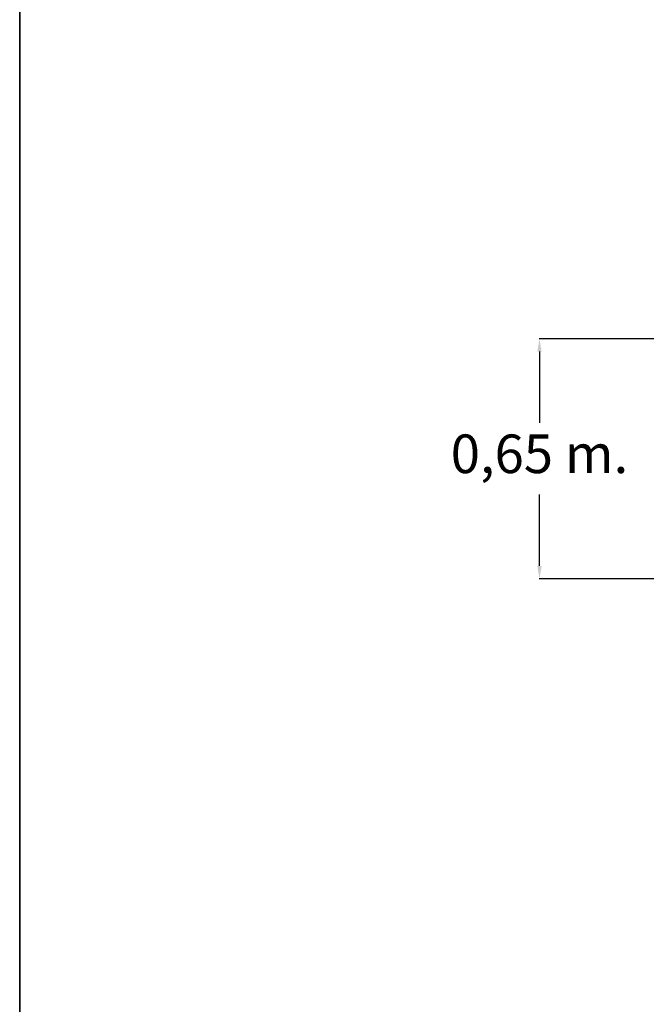
# Model space of a CAD drawing. Units: millimetres. Extents: x -7565 to 31379, y 21259 to 87090.
# Drawn here: x -7565 to -5130, y 27010 to 30836 of the extents above; entities that cross this region are included whole.
import ezdxf

# ---------------------------------------------------------------- set-up
doc = ezdxf.new("R2010")
doc.units = ezdxf.units.MM
doc.header["$PDSIZE"] = -1
doc.layers.add('Cajetín', color=1, linetype='Continuous', lineweight=35)
doc.styles.add('ROMANS8', font='romans.shx')
doc.dimstyles.new('ISO-25$0', dxfattribs={"dimtxt": 2.5, "dimasz": 2.5, "dimexe": 1.25, "dimexo": 0.625, "dimtad": 1, "dimtih": 1, "dimtoh": 1, "dimtxsty": 'Standard', "dimcen": 2.5, "dimadec": 0, "dimazin": 0, "dimtfac": 1, "dimtmove": 0, "dimatfit": 3, "dimfxl": 1, "dimarcsym": 0})

# ---------------------------------------------------------------- blocks, each defined once
blk = doc.blocks.new('*D22')
at = {"color": 0, "lineweight": -2, "transparency": 16777216}
for p, q in [((-5071.5, 29596.1), (-5546.1, 29596.1)), ((-5545.1, 29546.1), (-5545.1, 29268.9)), ((-5545.1, 28713.2), (-5545.1, 28990.4)), ((-5071.5, 28663.2), (-5546.1, 28663.2))]:
    blk.add_line(p, q, dxfattribs=at)
at = {"color": 0, "transparency": 16777216}
for points in [[(-5553.4, 29546.1), (-5536.8, 29546.1), (-5545.1, 29596.1)], [(-5553.4, 28713.2), (-5536.8, 28713.2), (-5545.1, 28663.2)]]:
    blk.add_solid(points, dxfattribs=at)
at = {"layer": 'Defpoints', "color": 0, "transparency": 16777216}
for p in [(-5070.5, 29596.1), (-5545.1, 28663.2), (-5070.5, 28663.2)]:
    blk.add_point(p, dxfattribs=at)
at = {"color": 2, "transparency": 16777216, "insert": (-5545.1, 29129.6), "char_height": 150, "attachment_point": 5, "style": 'ROMANS8'}
blk.add_mtext('0,65 m.', dxfattribs=at)
blk = doc.blocks.new('A3')
at = {"layer": 'Cajetín'}
blk.add_lwpolyline([(0, 0), (390, 0), (390, 277), (0, 277)], close=True, dxfattribs=at)

msp = doc.modelspace()

# ---------------------------------------------------------------- block references
at = {"color": 6, "xscale": 50, "yscale": 50, "zscale": 50}
msp.add_blockref('A3', (-7565.355, 21259.2215), dxfattribs=at)

# ---------------------------------------------------------------- dimensions: what is measured, and where the dimension line sits
dim = msp.add_linear_dim(base=(-5545.0987, 28663.1923), p1=(-5070.4951, 29596.1066), p2=(-5070.4951, 28663.1923), angle=90, text='0,65 m.', dimstyle='ISO-25$0', override={"dimtxt": 150, "dimasz": 50, "dimexe": 1, "dimexo": 1, "dimgap": 50, "dimtad": 0, "dimlfac": 0.001, "dimzin": 0, "dimpost": ' m.', "dimtxsty": 'ROMANS8', "dimclrt": 2, "dimadec": 2, "dimtzin": 0})
dim.commit()
dim.dimension.update_dxf_attribs({"geometry": '*D22', "text_midpoint": (-5545.0987, 29129.6495)})

doc.saveas('drawing.dxf')
